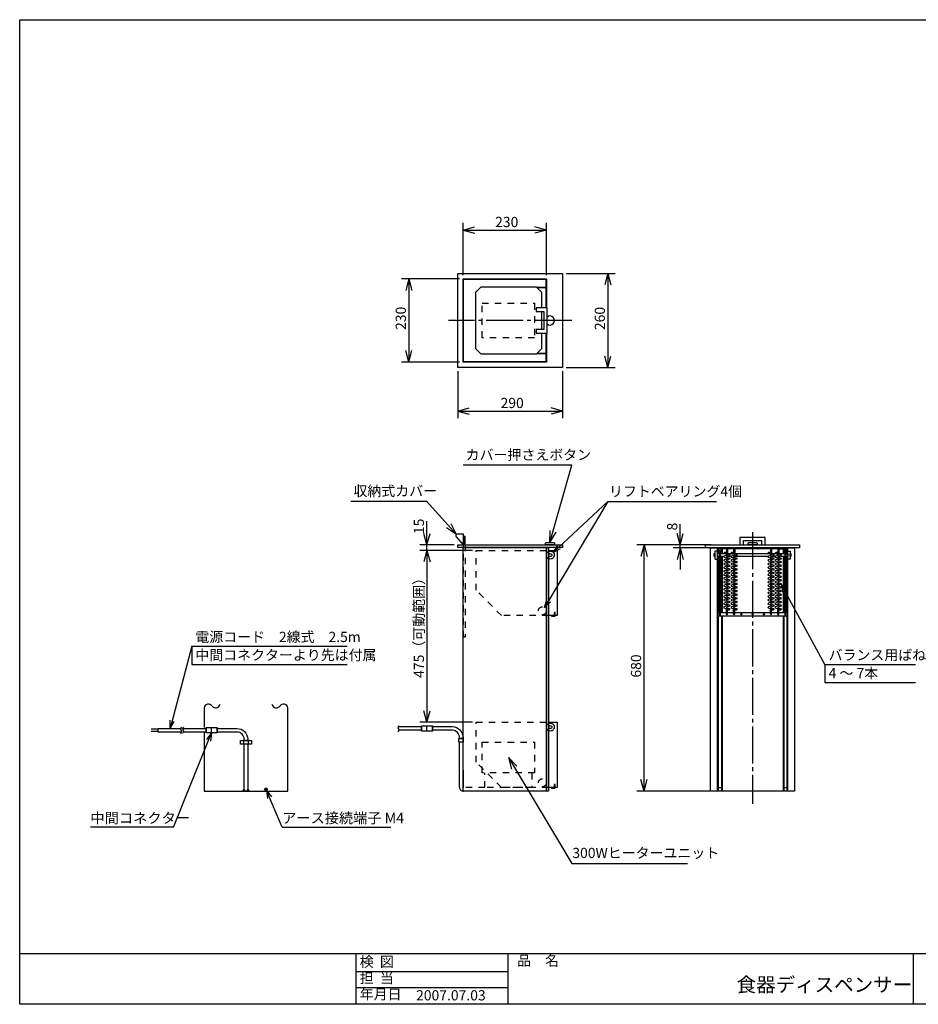
# Model space of a CAD drawing. Extents: x -2025 to 2025, y -1389 to 1331.
# Drawn here: x -2025 to 458, y -1389 to 1331 of the extents above; entities that cross this region are included whole.
import ezdxf
from ezdxf.enums import TextEntityAlignment as Align

# ---------------------------------------------------------------- set-up
doc = ezdxf.new("R2010")
doc.units = 0
doc.header["$LTSCALE"] = 254
doc.header["$MEASUREMENT"] = 0
doc.header["$PDMODE"] = 1
doc.header["$PDSIZE"] = -2
doc.linetypes.add('STYLE_03', pattern=[0.527778, 0.402778, -0.041667, 0.041667, -0.041667])
doc.linetypes.add('STYLE_04', pattern=[0.138889, 0.069444, -0.069444])
doc.layers.get('DEFPOINTS').update_dxf_attribs({"linetype": 'CONTINUOUS'})
for name, color, linetype in [('CENTER', 7, 'STYLE_03'), ('DIMENTION', 7, 'CONTINUOUS'), ('HIDDEN', 7, 'STYLE_04'), ('OBJECT', 7, 'CONTINUOUS'), ('TEXT', 7, 'CONTINUOUS')]:
    doc.layers.add(name, color=color, linetype=linetype)
doc.styles.add('________', font='ＭＳ Ｐゴシック')
doc.styles.get("Standard").update_dxf_attribs({"font": 'txt', "bigfont": 'BIGFONT.SHX'})
doc.dimstyles.new('CAD', dxfattribs={"dimtxt": 28.222222, "dimasz": 31.75, "dimexe": 20, "dimexo": 10, "dimgap": 0.1, "dimtad": 1, "dimdec": 4, "dimzin": 11, "dimdsep": 46, "dimtxsty": 'STANDARD', "dimcen": 0, "dimadec": 0, "dimazin": 0, "dimtfac": 0.7, "dimtdec": 4, "dimtix": 1, "dimtmove": 2, "dimatfit": 3, "dimfxl": 1, "dimtolj": 1, "dimtzin": 11, "dimarcsym": 0})

# ---------------------------------------------------------------- blocks, each defined once
blk = doc.blocks.new('*D4')
at = {"layer": 'DEFPOINTS', "color": 0}
for p in [(-200, -120), (-105, -120), (-105, -128)]:
    blk.add_point(p, dxfattribs=at)
at = {"layer": 'DIMENTION', "color": 0, "linetype": 'Continuous'}
for p, q in [((-200, -120), (-200, -62.4)), ((-200, -120), (-208.5, -88.3)), ((-200, -120), (-191.5, -88.3)), ((-115, -120), (-220, -120)), ((-115, -128), (-220, -128)), ((-200, -128), (-208.5, -159.8)), ((-200, -128), (-200, -120)), ((-200, -128), (-200, -188)), ((-200, -128), (-191.5, -159.8))]:
    blk.add_line(p, q, dxfattribs=at)
at = {"layer": 'DIMENTION', "color": 0, "style": '________'}
blk.add_text('8', height=28.2, rotation=90, dxfattribs=at).set_placement((-236.3, -80), align=Align.TOP_LEFT)
blk = doc.blocks.new('*D5')
at = {"layer": 'DEFPOINTS', "color": 0}
for p in [(-105, -120), (-300, -800), (-91, -800)]:
    blk.add_point(p, dxfattribs=at)
at = {"layer": 'DIMENTION', "color": 0, "linetype": 'Continuous'}
for p, q in [((-115, -120), (-320, -120)), ((-300, -120), (-308.5, -151.8)), ((-300, -800), (-300, -120)), ((-300, -120), (-291.5, -151.8)), ((-300, -800), (-308.5, -768.2)), ((-300, -800), (-291.5, -768.2)), ((-101, -800), (-320, -800))]:
    blk.add_line(p, q, dxfattribs=at)
at = {"layer": 'DIMENTION', "color": 0, "style": '________'}
blk.add_text('680', height=28.22, rotation=90, dxfattribs=at).set_placement((-336.3, -486.5), align=Align.TOP_LEFT)
blk = doc.blocks.new('*U6')
at = {"layer": 'OBJECT', "color": 0, "linetype": 'Continuous'}
for p, q in [((51, -161), (44, -161)), ((49.5, -148.5), (49.5, -161)), ((49.5, -155.5), (52.5, -155.5)), ((52.5, -148.5), (52.5, -162.5)), ((43.5, -163.9), (53.5, -167.5)), ((53.5, -167.5), (43.5, -171.1)), ((43.5, -173.9), (53.5, -177.5)), ((53.5, -177.5), (43.5, -181.1)), ((53.5, -177.5), (43.5, -181.1)), ((43.5, -183.9), (53.5, -187.5)), ((53.5, -187.5), (43.5, -191.1)), ((51, -164), (44, -164)), ((44.5, -171.1), (44.5, -171.1)), ((44.5, -181.1), (44.5, -181.1)), ((58.5, -168.9), (48.5, -172.5)), ((48.5, -172.5), (58.5, -176.1)), ((58.5, -178.9), (48.5, -182.5)), ((48.5, -182.5), (58.5, -186.1)), ((58.5, -188.9), (48.5, -192.5)), ((51.9, -163.7), (58.5, -166.1)), ((43.5, -193.9), (53.5, -197.5)), ((53.5, -197.5), (43.5, -201.1)), ((43.5, -203.9), (53.5, -207.5)), ((53.5, -207.5), (43.5, -211.1)), ((43.5, -213.9), (53.5, -217.5)), ((53.5, -217.5), (43.5, -221.1)), ((44.5, -191.1), (44.5, -191.1)), ((44.5, -201.1), (44.5, -201.1)), ((44.5, -211.1), (44.5, -211.1)), ((48.5, -192.5), (58.5, -196.1)), ((58.5, -198.9), (48.5, -202.5)), ((48.5, -202.5), (58.5, -206.1)), ((58.5, -208.9), (48.5, -212.5)), ((48.5, -212.5), (58.5, -216.1)), ((43.5, -223.9), (53.5, -227.5)), ((53.5, -227.5), (43.5, -231.1)), ((43.5, -233.9), (53.5, -237.5)), ((53.5, -237.5), (43.5, -241.1)), ((43.5, -243.9), (53.5, -247.5)), ((44.5, -221.1), (44.5, -221.1)), ((44.5, -231.1), (44.5, -231.1)), ((44.5, -241.1), (44.5, -241.1)), ((58.5, -218.9), (48.5, -222.5)), ((48.5, -222.5), (58.5, -226.1)), ((58.5, -228.9), (48.5, -232.5)), ((48.5, -232.5), (58.5, -236.1)), ((58.5, -238.9), (48.5, -242.5)), ((48.5, -242.5), (58.5, -246.1)), ((53.5, -247.5), (43.5, -251.1)), ((43.5, -253.9), (53.5, -257.5)), ((53.5, -257.5), (43.5, -261.1)), ((43.5, -263.9), (53.5, -267.5)), ((53.5, -267.5), (43.5, -271.1)), ((44.5, -251.1), (44.5, -251.1)), ((44.5, -261.1), (44.5, -261.1)), ((44.5, -271.1), (44.5, -271.1)), ((58.5, -248.9), (48.5, -252.5)), ((48.5, -252.5), (58.5, -256.1)), ((58.5, -258.9), (48.5, -262.5)), ((48.5, -262.5), (58.5, -266.1)), ((58.5, -268.9), (48.5, -272.5)), ((43.5, -273.9), (53.5, -277.5)), ((53.5, -277.5), (43.5, -281.1)), ((43.5, -283.9), (53.5, -287.5)), ((53.5, -287.5), (43.5, -291.1)), ((43.5, -293.9), (53.5, -297.5)), ((53.5, -297.5), (43.5, -301.1)), ((44.5, -281.1), (44.5, -281.1)), ((44.5, -291.1), (44.5, -291.1)), ((48.5, -272.5), (58.5, -276.1)), ((58.5, -278.9), (48.5, -282.5)), ((48.5, -282.5), (58.5, -286.1)), ((58.5, -288.9), (48.5, -292.5)), ((48.5, -292.5), (58.5, -296.1)), ((58.5, -298.9), (48.5, -302.5)), ((43.5, -303.9), (53.5, -307.5)), ((53.5, -307.5), (43.5, -311.1)), ((43.5, -313.9), (50.1, -316.3)), ((44.5, -301.1), (44.5, -301.1)), ((44.5, -311.1), (44.5, -311.1)), ((44.5, -321.1), (44.5, -321.1)), ((48.5, -302.5), (58.5, -306.1)), ((58.5, -308.9), (48.5, -312.5)), ((48.5, -312.5), (58.5, -316.1)), ((49.5, -331.5), (49.5, -317.5)), ((52.5, -324.5), (49.5, -324.5)), ((51, -316), (58, -316)), ((51, -319), (58, -319)), ((52.5, -331.5), (52.5, -319))]:
    blk.add_line(p, q, dxfattribs=at)
for centre, start, end in [((44, -162.5), 90, 270), ((51, -148.5), 160.5288, 180), ((51, -162.5), 270, 90), ((51, -148.5), 0, 19.4712), ((44, -172.5), 109.6538, 250.3462), ((44, -182.5), 109.6538, 250.3462), ((44, -172.5), 70.34613305739289, 70.34613391116739), ((44, -182.5), 70.34613305739289, 70.34613391116739), ((58, -167.5), 289.6538, 70.3462), ((58, -177.5), 289.6538, 70.3462), ((58, -187.5), 289.6538, 70.3462), ((44, -192.5), 109.6538, 250.3462), ((44, -202.5), 109.6538, 250.3462), ((44, -212.5), 109.6538, 250.3462), ((44, -192.5), 70.34613305739289, 70.34613391116739), ((44, -202.5), 70.34613305739289, 70.34613391116739), ((44, -212.5), 70.34613305739289, 70.34613391116739), ((58, -197.5), 289.6538, 70.3462), ((58, -207.5), 289.6538, 70.3462), ((58, -217.5), 289.6538, 70.3462), ((44, -222.5), 109.6538, 250.3462), ((44, -232.5), 109.6538, 250.3462), ((44, -242.5), 109.6538, 250.3462), ((44, -222.5), 70.34613305739289, 70.34613391116739), ((44, -232.5), 70.34613305739289, 70.34613391116739), ((44, -242.5), 70.34613305739289, 70.34613391116739), ((58, -227.5), 289.6538, 70.3462), ((58, -237.5), 289.6538, 70.3462), ((44, -252.5), 109.6538, 250.3462), ((44, -262.5), 109.6538, 250.3462), ((44, -272.5), 109.6538, 250.3462), ((44, -252.5), 70.34613305739289, 70.34613391116739), ((44, -262.5), 70.34613305739289, 70.34613391116739), ((44, -272.5), 70.34613305739289, 70.34613391116739), ((58, -247.5), 289.6538, 70.3462), ((58, -257.5), 289.6538, 70.3462), ((58, -267.5), 289.6538, 70.3462), ((44, -282.5), 109.6538, 250.3462), ((44, -292.5), 109.6538, 250.3462), ((44, -282.5), 70.34613305739289, 70.34613391116739), ((44, -292.5), 70.34613305739289, 70.34613391116739), ((58, -277.5), 289.6538, 70.3462), ((58, -287.5), 289.6538, 70.3462), ((58, -297.5), 289.6538, 70.3462), ((44, -302.5), 109.6538, 250.3462), ((44, -312.5), 109.6538, 250.3462), ((44, -302.5), 70.34613305739289, 70.34613391116739), ((44, -312.5), 70.34613305739289, 70.34613391116739), ((44, -322.5), 70.34613305739289, 70.34613391116739), ((51, -317.5), 90, 270), ((58, -317.5), 270, 90), ((58, -307.5), 289.6538, 70.3462), ((51, -331.5), 180, 0)]:
    blk.add_arc(centre, 1.5, start, end, dxfattribs=at)
blk = doc.blocks.new('*D7')
at = {"layer": 'DEFPOINTS', "color": 0}
for p in [(-900, -120), (-815, -120), (-764, -135)]:
    blk.add_point(p, dxfattribs=at)
at = {"layer": 'DIMENTION', "color": 0, "linetype": 'Continuous'}
for p, q in [((-900, -120), (-900, -54.7)), ((-900, -120), (-908.5, -88.3)), ((-900, -120), (-891.5, -88.3)), ((-825, -120), (-920, -120)), ((-774, -135), (-920, -135)), ((-900, -135), (-908.5, -166.7)), ((-900, -135), (-900, -120)), ((-900, -135), (-900, -195)), ((-900, -135), (-891.5, -166.7))]:
    blk.add_line(p, q, dxfattribs=at)
at = {"layer": 'DIMENTION', "color": 0, "style": '________'}
blk.add_text('15', height=28.22, rotation=90, dxfattribs=at).set_placement((-936.3, -90), align=Align.TOP_LEFT)
blk = doc.blocks.new('*D8')
at = {"layer": 'DEFPOINTS', "color": 0}
for p in [(-900, -135), (-764, -135), (-764, -610)]:
    blk.add_point(p, dxfattribs=at)
at = {"layer": 'DIMENTION', "color": 0, "linetype": 'Continuous'}
for p, q in [((-774, -135), (-920, -135)), ((-900, -135), (-908.5, -166.7)), ((-900, -135), (-900, -610)), ((-900, -135), (-891.5, -166.7)), ((-900, -610), (-908.5, -578.2)), ((-900, -610), (-891.5, -578.2)), ((-774, -610), (-920, -610))]:
    blk.add_line(p, q, dxfattribs=at)
at = {"layer": 'DIMENTION', "color": 0, "style": '________'}
blk.add_text('475（可動範囲）', height=28.22, rotation=90, dxfattribs=at).set_placement((-936.3, -487.1), align=Align.TOP_LEFT)
blk = doc.blocks.new('*U9')
at = {"layer": 'OBJECT', "color": 0}
for centre, start, end in [((-1503.8, -592.5), 36.8699, 168.463), ((-1483.8, -577.5), 216.8699, 348.463)]:
    blk.add_arc(centre, 12.5, start, end, dxfattribs=at)
blk = doc.blocks.new('*U10')
at = {"layer": 'OBJECT', "color": 0}
for centre, start, end in [((-1316.2, -577.5), 191.537, 323.1301), ((-1296.2, -592.5), 11.537, 143.1301)]:
    blk.add_arc(centre, 12.5, start, end, dxfattribs=at)
blk = doc.blocks.new('*U11')
at = {"layer": 'HIDDEN', "color": 0, "linetype": 'STYLE_04'}
blk.add_lwpolyline([(-747.5, -685), (-602.5, -685), (-602.5, -770), (-747.5, -770)], close=True, dxfattribs=at)
blk.add_lwpolyline([(-610, -770), (-610, -810), (-740, -810), (-740, -770)], dxfattribs=at)
blk = doc.blocks.new('*U12')
at = {"layer": 'OBJECT', "color": 0, "linetype": 'Continuous'}
for p, q in [((-799, -140), (-818.5, -117.8541)), ((-799, -110), (-815.5, -110)), ((-799, -140), (-799, -110))]:
    blk.add_line(p, q, dxfattribs=at)
blk.add_arc((-815.5, -114.5), 4.5, 90, 228.1896684, dxfattribs=at)
blk = doc.blocks.new('*D13')
at = {"layer": 'DEFPOINTS', "color": 0}
for p in [(-800, 750), (-800, 615), (-570, 615)]:
    blk.add_point(p, dxfattribs=at)
at = {"layer": 'DIMENTION', "color": 0, "linetype": 'Continuous'}
for p, q in [((-800, 625), (-800, 770)), ((-570, 625), (-570, 770)), ((-800, 750), (-768.2, 758.5)), ((-800, 750), (-570, 750)), ((-800, 750), (-768.2, 741.5)), ((-570, 750), (-601.8, 758.5)), ((-570, 750), (-601.8, 741.5))]:
    blk.add_line(p, q, dxfattribs=at)
at = {"layer": 'DIMENTION', "color": 0, "style": '________'}
blk.add_text('230', height=28.22, dxfattribs=at).set_placement((-711.5, 786.3), align=Align.TOP_LEFT)
blk = doc.blocks.new('*D14')
at = {"layer": 'DEFPOINTS', "color": 0}
for p in [(-950, 615), (-800, 615), (-800, 385)]:
    blk.add_point(p, dxfattribs=at)
at = {"layer": 'DIMENTION', "color": 0, "linetype": 'Continuous'}
for p, q in [((-810, 615), (-970, 615)), ((-950, 615), (-958.5, 583.2)), ((-950, 615), (-950, 385)), ((-950, 615), (-941.5, 583.2)), ((-950, 385), (-958.5, 416.8)), ((-950, 385), (-941.5, 416.8)), ((-810, 385), (-970, 385))]:
    blk.add_line(p, q, dxfattribs=at)
at = {"layer": 'DIMENTION', "color": 0, "style": '________'}
blk.add_text('230', height=28.22, rotation=90, dxfattribs=at).set_placement((-986.3, 474), align=Align.TOP_LEFT)
blk = doc.blocks.new('*D15')
at = {"layer": 'DEFPOINTS', "color": 0}
for p in [(-815, 370), (-525, 370), (-815, 250)]:
    blk.add_point(p, dxfattribs=at)
at = {"layer": 'DIMENTION', "color": 0, "linetype": 'Continuous'}
for p, q in [((-815, 360), (-815, 230)), ((-525, 360), (-525, 230)), ((-815, 250), (-783.2, 258.5)), ((-815, 250), (-525, 250)), ((-815, 250), (-783.2, 241.5)), ((-525, 250), (-556.7, 258.5)), ((-525, 250), (-556.7, 241.5))]:
    blk.add_line(p, q, dxfattribs=at)
at = {"layer": 'DIMENTION', "color": 0, "style": '________'}
blk.add_text('290', height=28.22, dxfattribs=at).set_placement((-696.5, 286.3), align=Align.TOP_LEFT)
blk = doc.blocks.new('*D16')
at = {"layer": 'DEFPOINTS', "color": 0}
for p in [(-525, 630), (-400, 630), (-525, 370)]:
    blk.add_point(p, dxfattribs=at)
at = {"layer": 'DIMENTION', "color": 0, "linetype": 'Continuous'}
for p, q in [((-515, 630), (-380, 630)), ((-400, 630), (-408.5, 598.2)), ((-400, 630), (-400, 370)), ((-400, 630), (-391.5, 598.2)), ((-400, 370), (-408.5, 401.8)), ((-400, 370), (-391.5, 401.8)), ((-515, 370), (-380, 370))]:
    blk.add_line(p, q, dxfattribs=at)
at = {"layer": 'DIMENTION', "color": 0, "style": '________'}
blk.add_text('260', height=28.22, rotation=90, dxfattribs=at).set_placement((-436.3, 473.5), align=Align.TOP_LEFT)
blk = doc.blocks.new('*U17')
at = {"layer": 'OBJECT', "color": 0, "linetype": 'Continuous'}
for p, q in [((71, -161), (64, -161)), ((69.5, -148.5), (69.5, -161)), ((69.5, -155.5), (72.5, -155.5)), ((72.5, -148.5), (72.5, -162.5)), ((63.5, -163.9), (73.5, -167.5)), ((73.5, -167.5), (63.5, -171.1)), ((63.5, -173.9), (73.5, -177.5)), ((73.5, -177.5), (63.5, -181.1)), ((73.5, -177.5), (63.5, -181.1)), ((63.5, -183.9), (73.5, -187.5)), ((73.5, -187.5), (63.5, -191.1)), ((71, -164), (64, -164)), ((64.5, -171.1), (64.5, -171.1)), ((64.5, -181.1), (64.5, -181.1)), ((78.5, -168.9), (68.5, -172.5)), ((68.5, -172.5), (78.5, -176.1)), ((78.5, -178.9), (68.5, -182.5)), ((68.5, -182.5), (78.5, -186.1)), ((78.5, -188.9), (68.5, -192.5)), ((71.9, -163.7), (78.5, -166.1)), ((63.5, -193.9), (73.5, -197.5)), ((73.5, -197.5), (63.5, -201.1)), ((63.5, -203.9), (73.5, -207.5)), ((73.5, -207.5), (63.5, -211.1)), ((63.5, -213.9), (73.5, -217.5)), ((73.5, -217.5), (63.5, -221.1)), ((64.5, -191.1), (64.5, -191.1)), ((64.5, -201.1), (64.5, -201.1)), ((64.5, -211.1), (64.5, -211.1)), ((68.5, -192.5), (78.5, -196.1)), ((78.5, -198.9), (68.5, -202.5)), ((68.5, -202.5), (78.5, -206.1)), ((78.5, -208.9), (68.5, -212.5)), ((68.5, -212.5), (78.5, -216.1)), ((63.5, -223.9), (73.5, -227.5)), ((73.5, -227.5), (63.5, -231.1)), ((63.5, -233.9), (73.5, -237.5)), ((73.5, -237.5), (63.5, -241.1)), ((63.5, -243.9), (73.5, -247.5)), ((64.5, -221.1), (64.5, -221.1)), ((64.5, -231.1), (64.5, -231.1)), ((64.5, -241.1), (64.5, -241.1)), ((78.5, -218.9), (68.5, -222.5)), ((68.5, -222.5), (78.5, -226.1)), ((78.5, -228.9), (68.5, -232.5)), ((68.5, -232.5), (78.5, -236.1)), ((78.5, -238.9), (68.5, -242.5)), ((68.5, -242.5), (78.5, -246.1)), ((73.5, -247.5), (63.5, -251.1)), ((63.5, -253.9), (73.5, -257.5)), ((73.5, -257.5), (63.5, -261.1)), ((63.5, -263.9), (73.5, -267.5)), ((73.5, -267.5), (63.5, -271.1)), ((64.5, -251.1), (64.5, -251.1)), ((64.5, -261.1), (64.5, -261.1)), ((64.5, -271.1), (64.5, -271.1)), ((78.5, -248.9), (68.5, -252.5)), ((68.5, -252.5), (78.5, -256.1)), ((78.5, -258.9), (68.5, -262.5)), ((68.5, -262.5), (78.5, -266.1)), ((78.5, -268.9), (68.5, -272.5)), ((63.5, -273.9), (73.5, -277.5)), ((73.5, -277.5), (63.5, -281.1)), ((63.5, -283.9), (73.5, -287.5)), ((73.5, -287.5), (63.5, -291.1)), ((63.5, -293.9), (73.5, -297.5)), ((73.5, -297.5), (63.5, -301.1)), ((64.5, -281.1), (64.5, -281.1)), ((64.5, -291.1), (64.5, -291.1)), ((68.5, -272.5), (78.5, -276.1)), ((78.5, -278.9), (68.5, -282.5)), ((68.5, -282.5), (78.5, -286.1)), ((78.5, -288.9), (68.5, -292.5)), ((68.5, -292.5), (78.5, -296.1)), ((78.5, -298.9), (68.5, -302.5)), ((63.5, -303.9), (73.5, -307.5)), ((73.5, -307.5), (63.5, -311.1)), ((63.5, -313.9), (70.1, -316.3)), ((64.5, -301.1), (64.5, -301.1)), ((64.5, -311.1), (64.5, -311.1)), ((64.5, -321.1), (64.5, -321.1)), ((68.5, -302.5), (78.5, -306.1)), ((78.5, -308.9), (68.5, -312.5)), ((68.5, -312.5), (78.5, -316.1)), ((69.5, -331.5), (69.5, -317.5)), ((72.5, -324.5), (69.5, -324.5)), ((71, -316), (78, -316)), ((71, -319), (78, -319)), ((72.5, -331.5), (72.5, -319))]:
    blk.add_line(p, q, dxfattribs=at)
for centre, start, end in [((64, -162.5), 90, 270), ((71, -148.5), 160.5288, 180), ((71, -162.5), 270, 90), ((71, -148.5), 0, 19.4712), ((64, -172.5), 109.6538, 250.3462), ((64, -182.5), 109.6538, 250.3462), ((64, -172.5), 70.34613305739289, 70.34613391116739), ((64, -182.5), 70.34613305739289, 70.34613391116739), ((78, -167.5), 289.6538, 70.3462), ((78, -177.5), 289.6538, 70.3462), ((78, -187.5), 289.6538, 70.3462), ((64, -192.5), 109.6538, 250.3462), ((64, -202.5), 109.6538, 250.3462), ((64, -212.5), 109.6538, 250.3462), ((64, -192.5), 70.34613305739289, 70.34613391116739), ((64, -202.5), 70.34613305739289, 70.34613391116739), ((64, -212.5), 70.34613305739289, 70.34613391116739), ((78, -197.5), 289.6538, 70.3462), ((78, -207.5), 289.6538, 70.3462), ((78, -217.5), 289.6538, 70.3462), ((64, -222.5), 109.6538, 250.3462), ((64, -232.5), 109.6538, 250.3462), ((64, -242.5), 109.6538, 250.3462), ((64, -222.5), 70.34613305739289, 70.34613391116739), ((64, -232.5), 70.34613305739289, 70.34613391116739), ((64, -242.5), 70.34613305739289, 70.34613391116739), ((78, -227.5), 289.6538, 70.3462), ((78, -237.5), 289.6538, 70.3462), ((64, -252.5), 109.6538, 250.3462), ((64, -262.5), 109.6538, 250.3462), ((64, -272.5), 109.6538, 250.3462), ((64, -252.5), 70.34613305739289, 70.34613391116739), ((64, -262.5), 70.34613305739289, 70.34613391116739), ((64, -272.5), 70.34613305739289, 70.34613391116739), ((78, -247.5), 289.6538, 70.3462), ((78, -257.5), 289.6538, 70.3462), ((78, -267.5), 289.6538, 70.3462), ((64, -282.5), 109.6538, 250.3462), ((64, -292.5), 109.6538, 250.3462), ((64, -282.5), 70.34613305739289, 70.34613391116739), ((64, -292.5), 70.34613305739289, 70.34613391116739), ((78, -277.5), 289.6538, 70.3462), ((78, -287.5), 289.6538, 70.3462), ((78, -297.5), 289.6538, 70.3462), ((64, -302.5), 109.6538, 250.3462), ((64, -312.5), 109.6538, 250.3462), ((64, -302.5), 70.34613305739289, 70.34613391116739), ((64, -312.5), 70.34613305739289, 70.34613391116739), ((64, -322.5), 70.34613305739289, 70.34613391116739), ((71, -317.5), 90, 270), ((78, -317.5), 270, 90), ((78, -307.5), 289.6538, 70.3462), ((71, -331.5), 180, 0)]:
    blk.add_arc(centre, 1.5, start, end, dxfattribs=at)
blk = doc.blocks.new('*U18')
at = {"layer": 'OBJECT', "color": 0, "linetype": 'Continuous'}
for p, q in [((-51, -161), (-58, -161)), ((-52.5, -148.5), (-52.5, -161)), ((-52.5, -155.5), (-49.5, -155.5)), ((-49.5, -148.5), (-49.5, -162.5)), ((-58.5, -163.9), (-48.5, -167.5)), ((-48.5, -167.5), (-58.5, -171.1)), ((-58.5, -173.9), (-48.5, -177.5)), ((-48.5, -177.5), (-58.5, -181.1)), ((-48.5, -177.5), (-58.5, -181.1)), ((-58.5, -183.9), (-48.5, -187.5)), ((-48.5, -187.5), (-58.5, -191.1)), ((-51, -164), (-58, -164)), ((-57.5, -171.1), (-57.5, -171.1)), ((-57.5, -181.1), (-57.5, -181.1)), ((-43.5, -168.9), (-53.5, -172.5)), ((-53.5, -172.5), (-43.5, -176.1)), ((-43.5, -178.9), (-53.5, -182.5)), ((-53.5, -182.5), (-43.5, -186.1)), ((-43.5, -188.9), (-53.5, -192.5)), ((-50.1, -163.7), (-43.5, -166.1)), ((-58.5, -193.9), (-48.5, -197.5)), ((-48.5, -197.5), (-58.5, -201.1)), ((-58.5, -203.9), (-48.5, -207.5)), ((-48.5, -207.5), (-58.5, -211.1)), ((-58.5, -213.9), (-48.5, -217.5)), ((-48.5, -217.5), (-58.5, -221.1)), ((-57.5, -191.1), (-57.5, -191.1)), ((-57.5, -201.1), (-57.5, -201.1)), ((-57.5, -211.1), (-57.5, -211.1)), ((-53.5, -192.5), (-43.5, -196.1)), ((-43.5, -198.9), (-53.5, -202.5)), ((-53.5, -202.5), (-43.5, -206.1)), ((-43.5, -208.9), (-53.5, -212.5)), ((-53.5, -212.5), (-43.5, -216.1)), ((-58.5, -223.9), (-48.5, -227.5)), ((-48.5, -227.5), (-58.5, -231.1)), ((-58.5, -233.9), (-48.5, -237.5)), ((-48.5, -237.5), (-58.5, -241.1)), ((-58.5, -243.9), (-48.5, -247.5)), ((-57.5, -221.1), (-57.5, -221.1)), ((-57.5, -231.1), (-57.5, -231.1)), ((-57.5, -241.1), (-57.5, -241.1)), ((-43.5, -218.9), (-53.5, -222.5)), ((-53.5, -222.5), (-43.5, -226.1)), ((-43.5, -228.9), (-53.5, -232.5)), ((-53.5, -232.5), (-43.5, -236.1)), ((-43.5, -238.9), (-53.5, -242.5)), ((-53.5, -242.5), (-43.5, -246.1)), ((-48.5, -247.5), (-58.5, -251.1)), ((-58.5, -253.9), (-48.5, -257.5)), ((-48.5, -257.5), (-58.5, -261.1)), ((-58.5, -263.9), (-48.5, -267.5)), ((-48.5, -267.5), (-58.5, -271.1)), ((-57.5, -251.1), (-57.5, -251.1)), ((-57.5, -261.1), (-57.5, -261.1)), ((-57.5, -271.1), (-57.5, -271.1)), ((-43.5, -248.9), (-53.5, -252.5)), ((-53.5, -252.5), (-43.5, -256.1)), ((-43.5, -258.9), (-53.5, -262.5)), ((-53.5, -262.5), (-43.5, -266.1)), ((-43.5, -268.9), (-53.5, -272.5)), ((-58.5, -273.9), (-48.5, -277.5)), ((-48.5, -277.5), (-58.5, -281.1)), ((-58.5, -283.9), (-48.5, -287.5)), ((-48.5, -287.5), (-58.5, -291.1)), ((-58.5, -293.9), (-48.5, -297.5)), ((-48.5, -297.5), (-58.5, -301.1)), ((-57.5, -281.1), (-57.5, -281.1)), ((-57.5, -291.1), (-57.5, -291.1)), ((-53.5, -272.5), (-43.5, -276.1)), ((-43.5, -278.9), (-53.5, -282.5)), ((-53.5, -282.5), (-43.5, -286.1)), ((-43.5, -288.9), (-53.5, -292.5)), ((-53.5, -292.5), (-43.5, -296.1)), ((-43.5, -298.9), (-53.5, -302.5)), ((-58.5, -303.9), (-48.5, -307.5)), ((-48.5, -307.5), (-58.5, -311.1)), ((-58.5, -313.9), (-51.9, -316.3)), ((-57.5, -301.1), (-57.5, -301.1)), ((-57.5, -311.1), (-57.5, -311.1)), ((-57.5, -321.1), (-57.5, -321.1)), ((-53.5, -302.5), (-43.5, -306.1)), ((-43.5, -308.9), (-53.5, -312.5)), ((-53.5, -312.5), (-43.5, -316.1)), ((-52.5, -331.5), (-52.5, -317.5)), ((-49.5, -324.5), (-52.5, -324.5)), ((-51, -316), (-44, -316)), ((-51, -319), (-44, -319)), ((-49.5, -331.5), (-49.5, -319))]:
    blk.add_line(p, q, dxfattribs=at)
for centre, start, end in [((-58, -162.5), 90, 270), ((-51, -148.5), 160.5288, 180), ((-51, -162.5), 270, 90), ((-51, -148.5), 0, 19.4712), ((-58, -172.5), 109.6538, 250.3462), ((-58, -182.5), 109.6538, 250.3462), ((-58, -172.5), 70.34613305739289, 70.34613391116739), ((-58, -182.5), 70.34613305739289, 70.34613391116739), ((-44, -167.5), 289.6538, 70.3462), ((-44, -177.5), 289.6538, 70.3462), ((-44, -187.5), 289.6538, 70.3462), ((-58, -192.5), 109.6538, 250.3462), ((-58, -202.5), 109.6538, 250.3462), ((-58, -212.5), 109.6538, 250.3462), ((-58, -192.5), 70.34613305739289, 70.34613391116739), ((-58, -202.5), 70.34613305739289, 70.34613391116739), ((-58, -212.5), 70.34613305739289, 70.34613391116739), ((-44, -197.5), 289.6538, 70.3462), ((-44, -207.5), 289.6538, 70.3462), ((-44, -217.5), 289.6538, 70.3462), ((-58, -222.5), 109.6538, 250.3462), ((-58, -232.5), 109.6538, 250.3462), ((-58, -242.5), 109.6538, 250.3462), ((-58, -222.5), 70.34613305739289, 70.34613391116739), ((-58, -232.5), 70.34613305739289, 70.34613391116739), ((-58, -242.5), 70.34613305739289, 70.34613391116739), ((-44, -227.5), 289.6538, 70.3462), ((-44, -237.5), 289.6538, 70.3462), ((-58, -252.5), 109.6538, 250.3462), ((-58, -262.5), 109.6538, 250.3462), ((-58, -272.5), 109.6538, 250.3462), ((-58, -252.5), 70.34613305739289, 70.34613391116739), ((-58, -262.5), 70.34613305739289, 70.34613391116739), ((-58, -272.5), 70.34613305739289, 70.34613391116739), ((-44, -247.5), 289.6538, 70.3462), ((-44, -257.5), 289.6538, 70.3462), ((-44, -267.5), 289.6538, 70.3462), ((-58, -282.5), 109.6538, 250.3462), ((-58, -292.5), 109.6538, 250.3462), ((-58, -282.5), 70.34613305739289, 70.34613391116739), ((-58, -292.5), 70.34613305739289, 70.34613391116739), ((-44, -277.5), 289.6538, 70.3462), ((-44, -287.5), 289.6538, 70.3462), ((-44, -297.5), 289.6538, 70.3462), ((-58, -302.5), 109.6538, 250.3462), ((-58, -312.5), 109.6538, 250.3462), ((-58, -302.5), 70.34613305739289, 70.34613391116739), ((-58, -312.5), 70.34613305739289, 70.34613391116739), ((-58, -322.5), 70.34613305739289, 70.34613391116739), ((-51, -317.5), 90, 270), ((-44, -317.5), 270, 90), ((-44, -307.5), 289.6538, 70.3462), ((-51, -331.5), 180, 0)]:
    blk.add_arc(centre, 1.5, start, end, dxfattribs=at)
blk = doc.blocks.new('*U19')
at = {"layer": 'OBJECT', "color": 0, "linetype": 'Continuous'}
for p, q in [((-71, -161), (-78, -161)), ((-72.5, -148.5), (-72.5, -161)), ((-72.5, -155.5), (-69.5, -155.5)), ((-69.5, -148.5), (-69.5, -162.5)), ((-78.5, -163.9), (-68.5, -167.5)), ((-68.5, -167.5), (-78.5, -171.1)), ((-78.5, -173.9), (-68.5, -177.5)), ((-68.5, -177.5), (-78.5, -181.1)), ((-68.5, -177.5), (-78.5, -181.1)), ((-78.5, -183.9), (-68.5, -187.5)), ((-68.5, -187.5), (-78.5, -191.1)), ((-71, -164), (-78, -164)), ((-77.5, -171.1), (-77.5, -171.1)), ((-77.5, -181.1), (-77.5, -181.1)), ((-63.5, -168.9), (-73.5, -172.5)), ((-73.5, -172.5), (-63.5, -176.1)), ((-63.5, -178.9), (-73.5, -182.5)), ((-73.5, -182.5), (-63.5, -186.1)), ((-63.5, -188.9), (-73.5, -192.5)), ((-70.1, -163.7), (-63.5, -166.1)), ((-78.5, -193.9), (-68.5, -197.5)), ((-68.5, -197.5), (-78.5, -201.1)), ((-78.5, -203.9), (-68.5, -207.5)), ((-68.5, -207.5), (-78.5, -211.1)), ((-78.5, -213.9), (-68.5, -217.5)), ((-68.5, -217.5), (-78.5, -221.1)), ((-77.5, -191.1), (-77.5, -191.1)), ((-77.5, -201.1), (-77.5, -201.1)), ((-77.5, -211.1), (-77.5, -211.1)), ((-73.5, -192.5), (-63.5, -196.1)), ((-63.5, -198.9), (-73.5, -202.5)), ((-73.5, -202.5), (-63.5, -206.1)), ((-63.5, -208.9), (-73.5, -212.5)), ((-73.5, -212.5), (-63.5, -216.1)), ((-78.5, -223.9), (-68.5, -227.5)), ((-68.5, -227.5), (-78.5, -231.1)), ((-78.5, -233.9), (-68.5, -237.5)), ((-68.5, -237.5), (-78.5, -241.1)), ((-78.5, -243.9), (-68.5, -247.5)), ((-77.5, -221.1), (-77.5, -221.1)), ((-77.5, -231.1), (-77.5, -231.1)), ((-77.5, -241.1), (-77.5, -241.1)), ((-63.5, -218.9), (-73.5, -222.5)), ((-73.5, -222.5), (-63.5, -226.1)), ((-63.5, -228.9), (-73.5, -232.5)), ((-73.5, -232.5), (-63.5, -236.1)), ((-63.5, -238.9), (-73.5, -242.5)), ((-73.5, -242.5), (-63.5, -246.1)), ((-68.5, -247.5), (-78.5, -251.1)), ((-78.5, -253.9), (-68.5, -257.5)), ((-68.5, -257.5), (-78.5, -261.1)), ((-78.5, -263.9), (-68.5, -267.5)), ((-68.5, -267.5), (-78.5, -271.1)), ((-77.5, -251.1), (-77.5, -251.1)), ((-77.5, -261.1), (-77.5, -261.1)), ((-77.5, -271.1), (-77.5, -271.1)), ((-63.5, -248.9), (-73.5, -252.5)), ((-73.5, -252.5), (-63.5, -256.1)), ((-63.5, -258.9), (-73.5, -262.5)), ((-73.5, -262.5), (-63.5, -266.1)), ((-63.5, -268.9), (-73.5, -272.5)), ((-78.5, -273.9), (-68.5, -277.5)), ((-68.5, -277.5), (-78.5, -281.1)), ((-78.5, -283.9), (-68.5, -287.5)), ((-68.5, -287.5), (-78.5, -291.1)), ((-78.5, -293.9), (-68.5, -297.5)), ((-68.5, -297.5), (-78.5, -301.1)), ((-77.5, -281.1), (-77.5, -281.1)), ((-77.5, -291.1), (-77.5, -291.1)), ((-73.5, -272.5), (-63.5, -276.1)), ((-63.5, -278.9), (-73.5, -282.5)), ((-73.5, -282.5), (-63.5, -286.1)), ((-63.5, -288.9), (-73.5, -292.5)), ((-73.5, -292.5), (-63.5, -296.1)), ((-63.5, -298.9), (-73.5, -302.5)), ((-78.5, -303.9), (-68.5, -307.5)), ((-68.5, -307.5), (-78.5, -311.1)), ((-78.5, -313.9), (-71.9, -316.3)), ((-77.5, -301.1), (-77.5, -301.1)), ((-77.5, -311.1), (-77.5, -311.1)), ((-77.5, -321.1), (-77.5, -321.1)), ((-73.5, -302.5), (-63.5, -306.1)), ((-63.5, -308.9), (-73.5, -312.5)), ((-73.5, -312.5), (-63.5, -316.1)), ((-72.5, -331.5), (-72.5, -317.5)), ((-69.5, -324.5), (-72.5, -324.5)), ((-71, -316), (-64, -316)), ((-71, -319), (-64, -319)), ((-69.5, -331.5), (-69.5, -319))]:
    blk.add_line(p, q, dxfattribs=at)
for centre, start, end in [((-78, -162.5), 90, 270), ((-71, -148.5), 160.5288, 180), ((-71, -162.5), 270, 90), ((-71, -148.5), 0, 19.4712), ((-78, -172.5), 109.6538, 250.3462), ((-78, -182.5), 109.6538, 250.3462), ((-78, -172.5), 70.34613305739289, 70.34613391116739), ((-78, -182.5), 70.34613305739289, 70.34613391116739), ((-64, -167.5), 289.6538, 70.3462), ((-64, -177.5), 289.6538, 70.3462), ((-64, -187.5), 289.6538, 70.3462), ((-78, -192.5), 109.6538, 250.3462), ((-78, -202.5), 109.6538, 250.3462), ((-78, -212.5), 109.6538, 250.3462), ((-78, -192.5), 70.34613305739289, 70.34613391116739), ((-78, -202.5), 70.34613305739289, 70.34613391116739), ((-78, -212.5), 70.34613305739289, 70.34613391116739), ((-64, -197.5), 289.6538, 70.3462), ((-64, -207.5), 289.6538, 70.3462), ((-64, -217.5), 289.6538, 70.3462), ((-78, -222.5), 109.6538, 250.3462), ((-78, -232.5), 109.6538, 250.3462), ((-78, -242.5), 109.6538, 250.3462), ((-78, -222.5), 70.34613305739289, 70.34613391116739), ((-78, -232.5), 70.34613305739289, 70.34613391116739), ((-78, -242.5), 70.34613305739289, 70.34613391116739), ((-64, -227.5), 289.6538, 70.3462), ((-64, -237.5), 289.6538, 70.3462), ((-78, -252.5), 109.6538, 250.3462), ((-78, -262.5), 109.6538, 250.3462), ((-78, -272.5), 109.6538, 250.3462), ((-78, -252.5), 70.34613305739289, 70.34613391116739), ((-78, -262.5), 70.34613305739289, 70.34613391116739), ((-78, -272.5), 70.34613305739289, 70.34613391116739), ((-64, -247.5), 289.6538, 70.3462), ((-64, -257.5), 289.6538, 70.3462), ((-64, -267.5), 289.6538, 70.3462), ((-78, -282.5), 109.6538, 250.3462), ((-78, -292.5), 109.6538, 250.3462), ((-78, -282.5), 70.34613305739289, 70.34613391116739), ((-78, -292.5), 70.34613305739289, 70.34613391116739), ((-64, -277.5), 289.6538, 70.3462), ((-64, -287.5), 289.6538, 70.3462), ((-64, -297.5), 289.6538, 70.3462), ((-78, -302.5), 109.6538, 250.3462), ((-78, -312.5), 109.6538, 250.3462), ((-78, -302.5), 70.34613305739289, 70.34613391116739), ((-78, -312.5), 70.34613305739289, 70.34613391116739), ((-78, -322.5), 70.34613305739289, 70.34613391116739), ((-71, -317.5), 90, 270), ((-64, -317.5), 270, 90), ((-64, -307.5), 289.6538, 70.3462), ((-71, -331.5), 180, 0)]:
    blk.add_arc(centre, 1.5, start, end, dxfattribs=at)

msp = doc.modelspace()

# ---------------------------------------------------------------- linework, layer by layer
at = {"layer": 'CENTER', "linetype": 'STYLE_03'}
for p, q in [((-500, 500), (-840, 500)), ((0, -85), (0, -835))]:
    msp.add_line(p, q, dxfattribs=at)
at = {"layer": 'DIMENTION'}
for p, q in [((-500, 100), (-800, 100)), ((-560, -113), (-500, 100)), ((-900, 0), (-1110, 0)), ((-818.49954, -91.14549), (-900, 0)), ((-818.49954, -91.14549), (-845.75002, -72.7648)), ((-818.49954, -91.14549), (-832.90881, -61.60211)), ((-560, -113), (-559.42634, -80.13499)), ((-560, -113), (-543.07069, -84.82489)), ((-1550, -400), (-1120, -400)), ((-1550, -400), (-1550, -450)), ((-1550, -450), (-1120, -450)), ((200, -450), (450, -450)), ((200, -450), (200, -500)), ((200, -500), (450, -500)), ((-675, -707.5), (-500, -1000)), ((-675, -707.5), (-651.75739, -730.74261)), ((-675, -707.5), (-666.49261, -739.25)), ((-1600, -900), (-1830, -900)), ((-1300, -900), (-1000, -900)), ((-500, -1000), (-180, -1000))]:
    msp.add_line(p, q, dxfattribs=at)
at = {"layer": 'DIMENTION', "linetype": 'Continuous'}
for p, q in [((-400, 0), (-575.34514, -292.56482)), ((-400, 0), (-550.9483, -140.50533)), ((-400, 0), (-100, 0)), ((-550.9483, -140.50533), (-538.54431, -121.40487)), ((-550.9483, -140.50533), (-530.6559, -130.16584)), ((200, -450), (78.72118, -228.81526)), ((78.72118, -228.81526), (94.25347, -245.47161)), ((78.72118, -228.81526), (83.84437, -251.00623)), ((-575.34514, -292.56482), (-569.06759, -270.67239)), ((-575.34514, -292.56482), (-558.9624, -276.7442)), ((-1550, -400), (-1610, -627)), ((-1610, -627), (-1610, -604.22531)), ((-1610, -627), (-1598.61266, -607.27654)), ((-1600, -900), (-1495, -639.5)), ((-1495, -639.5), (-1508.70615, -657.68867)), ((-1495, -639.5), (-1497.77554, -662.10493)), ((-1300, -900), (-1343.61011, -798.2122)), ((-1343.61011, -798.2122), (-1329.58861, -816.15889)), ((-1343.61011, -798.2122), (-1340.44048, -820.76524))]:
    msp.add_line(p, q, dxfattribs=at)
at = {"layer": 'HIDDEN', "linetype": 'STYLE_04'}
for q in [(-810, -790), (-800, -790)]:
    msp.add_line((-740, -790), q, dxfattribs=at)
msp.add_lwpolyline([(-747.5, 547.5), (-602.5, 547.5), (-602.5, 452.5), (-747.5, 452.5)], close=True, dxfattribs=at)
for points in [[(-799, -120), (-794, -120), (-794, -375), (-799, -375), (-799, -120)], [(-564, -315), (-694, -315), (-764, -245), (-764, -135), (-564, -135)], [(-564, -790), (-694, -790), (-764, -720), (-764, -610), (-564, -610)]]:
    msp.add_lwpolyline(points, dxfattribs=at)
at = {"layer": 'HIDDEN', "linetype": 'STYLE_04', "flags": 128}
for points in [[(-592, -302, -0.4142135624), (-581, -291, -0.4142135624), (-570, -302, -0.4142135624), (-581, -313, -0.4142135624), (-592, -302)], [(-592, -777, -0.4142135624), (-581, -766, -0.4142135624), (-570, -777, -0.4142135624), (-581, -788, -0.4142135624), (-592, -777)]]:
    msp.add_lwpolyline(points, format="xyb", close=True, dxfattribs=at)
at = {"layer": 'OBJECT', "linetype": 'Continuous'}
for p, q in [((-2025.4, -1389), (-2025.4, 1331)), ((-2025.4, 1331), (2024.6, 1331)), ((-583, 525), (-583, 475)), ((-97, -800), (-97, -128)), ((-95, -131), (-95, -144)), ((-86, -135), (-95, -135)), ((-86, -131), (-86, -144)), ((-84, -131), (-84, -144)), ((-72.5, -131), (-74.2307, -131)), ((-52.5, -131), (-69.5, -131)), ((49.5, -131), (-49.5, -131)), ((69.5, -131), (52.5, -131)), ((74.231, -131), (72.5, -131)), ((84, -131), (84, -144)), ((86, -131), (86, -144)), ((95, -135), (86, -135)), ((95, -131), (95, -144)), ((97, -800), (97, -128)), ((-95, -152), (-95, -306.5)), ((-89.5, -144), (-78.25982, -144)), ((-79.41421, -152), (-89.5, -152)), ((-86, -152), (-86, -306.5)), ((-84, -152), (-84, -306.5)), ((-59.41421, -152), (-72.14018, -152)), ((-69.34018, -144), (-58.25982, -144)), ((42.58579, -152), (-52.14018, -152)), ((-49.34018, -144), (43.74018, -144)), ((62.58579, -152), (49.85982, -152)), ((52.65982, -144), (63.74018, -144)), ((89.5, -152), (69.85982, -152)), ((72.65982, -144), (89.5, -144)), ((84, -152), (84, -306.5)), ((86, -152), (86, -306.5)), ((95, -152), (95, -306.5)), ((-95, -316.5), (-95, -800)), ((-89.5, -306.5), (-72.5, -306.5)), ((-86, -316.5), (-86, -800)), ((-84, -316.5), (-84, -800)), ((-69.5, -306.5), (-52.5, -306.5)), ((-49.5, -306.5), (49.5, -306.5)), ((52.5, -306.5), (69.5, -306.5)), ((72.5, -306.5), (89.5, -306.5)), ((84, -316.5), (84, -800)), ((86, -316.5), (86, -800)), ((95, -316.5), (95, -800)), ((-1516, -570), (-1516, -624.5)), ((-1284, -800), (-1284, -570)), ((-1495, -639.5), (-1495, -624.5)), ((-900, -634.5), (-900, -619.5)), ((-1643, -629), (-1662, -629)), ((-1643, -635), (-1662, -635)), ((-1516, -639.5), (-1516, -800)), ((-1405, -747.0382), (-1405, -670)), ((-1395, -670), (-1395, -795)), ((-810, -742.0382), (-810, -665)), ((-1405, -795), (-1405, -747.0382)), ((-810, -790), (-810, -742.0382)), ((-800, -742.0382), (-800, -790)), ((-1516, -800), (-1284, -800)), ((-1409, -800), (-1404.9155, -795.9155)), ((-1395.0845, -795.9155), (-1391, -800)), ((-1347.5, -795), (-1342.5, -795)), ((-1345, -797.5), (-1345, -792.5)), ((-95, -790), (-86, -790)), ((86, -790), (95, -790)), ((-2025.4, -1249), (2024.6, -1249)), ((-1095.4, -1389), (-1095.4, -1249)), ((-675.4, -1389), (-675.4, -1249)), ((444.36, -1389), (444.36, -1249)), ((-1095.4, -1297.94), (-675.4, -1297.94)), ((-1095.4, -1342.33), (-675.4, -1342.33)), ((2024.6, -1389), (-2025.4, -1389))]:
    msp.add_line(p, q, dxfattribs=at)
for points in [[(-815, 630), (-525, 630), (-525, 370), (-815, 370)], [(-598, 535), (-598, 525), (-577, 525), (-577, 475), (-598, 475), (-598, 465), (-568, 465), (-568, 535)], [(-35, -99), (-35, -120), (-25, -120), (-25, -108), (25, -108), (25, -120), (35, -120), (35, -99)], [(-815, -120), (-525, -120), (-525, -127), (-815, -127)], [(-800, -127), (-570, -127), (-570, -800), (-800, -800)], [(-570, -127), (-564, -127), (-564, -800), (-570, -800)], [(-130, -120), (130, -120), (130, -128), (-130, -128)], [(-116, -128), (116, -128), (116, -800), (-116, -800)], [(-91.5, -135), (-89.5, -135), (-89.5, -315), (-91.5, -315)], [(89.5, -135), (91.5, -135), (91.5, -315), (89.5, -315)], [(-106, -144), (-104, -144), (-104, -152), (-106, -152)], [(-97, -144), (-91.5, -144), (-91.5, -152), (-97, -152)], [(91.5, -144), (97, -144), (97, -152), (91.5, -152)], [(104, -144), (106, -144), (106, -152), (104, -152)], [(-546, -307), (-548, -307), (-548, -315), (-556, -315), (-556, -317), (-546, -317)], [(-1510, -624.5), (-1480, -624.5), (-1480, -639.5), (-1510, -639.5)], [(-915, -619.5), (-885, -619.5), (-885, -634.5), (-915, -634.5)], [(-1415, -660), (-1385, -660), (-1385, -670), (-1415, -670)], [(-1406, -660), (-1394, -660), (-1394, -670), (-1406, -670)], [(-812, -655), (-800, -655), (-800, -665), (-812, -665)], [(-546, -782), (-548, -782), (-548, -790), (-556, -790), (-556, -792), (-546, -792)]]:
    msp.add_lwpolyline(points, close=True, dxfattribs=at)
for points in [[(-570, 465), (-570, 385), (-800, 385), (-800, 615), (-570, 615), (-570, 535)], [(-571, 465), (-571, 386), (-799, 386), (-799, 614), (-571, 614), (-571, 535)], [(-583, 465), (-583, 422), (-598, 407), (-750, 407), (-765, 422), (-765, 578), (-750, 593), (-598, 593), (-583, 578), (-583, 535)], [(-597, 592), (-570, 592), (-570, 590), (-595, 590)], [(-595, 410), (-570, 410), (-570, 408), (-597, 408)], [(-794, -120), (-794, -97), (-799, -97), (-799, -120)], [(-564, -135), (-540, -135), (-540, -315), (-564, -315)], [(-72.769, -131), (-96, -131), (-96, -128)], [(72.7693, -131), (95.9999, -131), (95.9999, -128)], [(91.5, -306.5), (96, -306.5), (96, -316.5), (-96, -316.5), (-96, -306.5), (-91.5, -306.5)], [(-979, -622), (-915, -622), (-915, -632), (-978, -632)], [(-564, -610), (-540, -610), (-540, -790), (-564, -790)], [(-1579, -637), (-1643, -637), (-1643, -627), (-1580, -627)], [(-1574, -627), (-1510, -627), (-1510, -637), (-1573, -637)]]:
    msp.add_lwpolyline(points, dxfattribs=at)
at = {"layer": 'OBJECT', "linetype": 'Continuous', "flags": 128}
for points in [[(-572.5, -116, -0.4142135624), (-569.5, -113), (-550.5, -113, -0.4142135624), (-547.5, -116), (-547.5, -120), (-572.5, -120)], [(-12.5, -116, -0.4142135624), (-9.5, -113), (9.5, -113, -0.4142135624), (12.5, -116), (12.5, -120), (-12.5, -120)], [(-570, -148, -0.4142135624), (-559, -137, -0.4142135624), (-548, -148, -0.4142135624), (-559, -159, -0.4142135624), (-570, -148)], [(-563, -148, -0.4142135624), (-559, -144, -0.4142135624), (-555, -148, -0.4142135624), (-559, -152, -0.4142135624), (-563, -148)], [(-97, -138, 0.4142135624), (-98, -137), (-103, -137, 0.4142135624), (-104, -138), (-104, -158, 0.4142135624), (-103, -159), (-98, -159, 0.4142135624), (-97, -158)], [(97, -138, -0.4142135624), (98, -137), (103, -137, -0.4142135624), (104, -138), (104, -158, -0.4142135624), (103, -159), (98, -159, -0.4142135624), (97, -158)], [(-32.5, -311.5, -0.4142135624), (-31, -310, -0.4142135624), (-29.5, -311.5, -0.4142135624), (-31, -313, -0.4142135624), (-32.5, -311.5)], [(-1.5, -311.5, -0.4142135624), (0, -310, -0.4142135624), (1.5, -311.5, -0.4142135624), (0, -313, -0.4142135624), (-1.5, -311.5)], [(29.5, -311.5, -0.4142135624), (31, -310, -0.4142135624), (32.5, -311.5, -0.4142135624), (31, -313, -0.4142135624), (29.5, -311.5)], [(-810, -655), (-810, -652, 0.4142135624), (-830, -632), (-885, -632), (-885, -622), (-830, -622, -0.4142135624), (-800, -652), (-800, -655)], [(-570, -623, -0.4142135624), (-559, -612, -0.4142135624), (-548, -623, -0.4142135624), (-559, -634, -0.4142135624), (-570, -623)], [(-563, -623, -0.4142135624), (-559, -619, -0.4142135624), (-555, -623, -0.4142135624), (-559, -627, -0.4142135624), (-563, -623)], [(-1405, -660), (-1405, -657, 0.4142135624), (-1425, -637), (-1480, -637), (-1480, -627), (-1425, -627, -0.4142135624), (-1395, -657), (-1395, -660)], [(-1348.5, -795, -0.4142135624), (-1345, -791.5, -0.4142135624), (-1341.5, -795, -0.4142135624), (-1345, -798.5, -0.4142135624), (-1348.5, -795)]]:
    msp.add_lwpolyline(points, format="xyb", close=True, dxfattribs=at)
for points in [[(-1580.5, -640.5), (-1578.46116, -637.44174, 0.357510765), (-1579, -632, -0.357510765), (-1579.53884, -626.55826), (-1577.5, -623.5)], [(-1572.5, -623.5), (-1574.53884, -626.55826, 0.357510765), (-1574, -632, -0.357510765), (-1573.46116, -637.44174), (-1575.5, -640.5)], [(-977.5, -619.5), (-979.53884, -622.55826, 0.357510765), (-979, -628, -0.357510765), (-978.46116, -633.44174), (-980.5, -636.5)]]:
    msp.add_lwpolyline(points, format="xyb", dxfattribs=at)
at = {"layer": 'OBJECT', "linetype": 'Continuous'}
for centre, radius, start, end in [((-560, 500), 12.50001, 230.20822053, 129.79177947), ((-1400, -795), 5, 180, 0), ((-800, -790), 10, 180, 275.71036509)]:
    msp.add_arc(centre, radius, start, end, dxfattribs=at)

# ---------------------------------------------------------------- block references
at = {"layer": 'HIDDEN'}
msp.add_blockref('*U11', (0, 20), dxfattribs=at)
at = {"layer": 'OBJECT'}
for name in ['*U12', '*U19', '*U18', '*U6', '*U17', '*U9', '*U10']:
    msp.add_blockref(name, (0, 20), dxfattribs=at)

# ---------------------------------------------------------------- texts
at = {"layer": 'OBJECT', "style": '________'}
for s, p in [('品\u3000名', (-650.64, -1254.13)), ('検  図', (-1085.64, -1257.1088)), ('担  当', (-1085.64, -1302.19)), ('年月日', (-1085.64, -1347.06))]:
    msp.add_text(s, height=28.2224, dxfattribs=at).set_placement(p, align=Align.TOP_LEFT)
at = {"layer": 'TEXT', "style": '________'}
for s, height, p in [('カバー押さえボタン', 28.222222, (-793, 143.2166)), ('収納式カバー', 28.222222, (-1103, 43.2166)), ('リフトベアリング4個', 28.222222, (-397, 42.2166)), ('電源コード\u30002線式\u30002.5m', 28.22224, (-1540, -360)), ('中間コネクターより先は付属', 28.22224, (-1540, -410)), ('バランス用ばね', 28.22224, (210, -410)), ('4 ～ 7本', 28.22224, (210, -460)), ('中間コネクター', 28.8488, (-1830, -860)), ('アース接続端子 M4', 28.74072, (-1300, -860)), ('300Wヒーターユニット', 28.2222222, (-498.2094, -956.7834)), ('食器ディスペンサー', 39.5112, (-44.165, -1315.0348)), ('2007.07.03', 28.222222, (-930, -1350))]:
    msp.add_text(s, height=height, dxfattribs=at).set_placement(p, align=Align.TOP_LEFT)

# ---------------------------------------------------------------- dimensions: what is measured, and where the dimension line sits
at = {"layer": 'DIMENTION', "linetype": 'Continuous'}
dim = msp.add_linear_dim(base=(-800, 750), p1=(-570, 615), p2=(-800, 615), dimstyle='CAD', override={"dimpost": '<>'}, dxfattribs=at)
dim.commit()
dim.dimension.update_dxf_attribs({"geometry": '*D13', "text_midpoint": (-685, 751), "dimtype": 128})
for base, p1, p2, picture, middle in [((-400, 630), (-525, 370), (-525, 630), '*D16', (-400, 500)), ((-900, -135), (-764, -610), (-764, -135), '*D8', (-900, -372.5)), ((-300, -800), (-105, -120), (-91, -800), '*D5', (-300, -460))]:
    dim = msp.add_linear_dim(base=base, p1=p1, p2=p2, angle=90, dimstyle='CAD', override={"dimpost": '<>'}, dxfattribs=at)
    dim.commit()
    dim.dimension.update_dxf_attribs({"geometry": picture, "text_midpoint": middle})
for base, p1, p2, picture, middle in [((-950, 615), (-800, 385), (-800, 615), '*D14', (-951, 500.41061)), ((-900, -120), (-764, -135), (-815, -120), '*D7', (-901, -90)), ((-200, -120), (-105, -128), (-105, -120), '*D4', (-201, -80))]:
    dim = msp.add_linear_dim(base=base, p1=p1, p2=p2, angle=90, dimstyle='CAD', override={"dimpost": '<>'}, dxfattribs=at)
    dim.commit()
    dim.dimension.update_dxf_attribs({"geometry": picture, "text_midpoint": middle, "dimtype": 128})
dim = msp.add_linear_dim(base=(-815, 250), p1=(-525, 370), p2=(-815, 370), dimstyle='CAD', override={"dimpost": '<>'}, dxfattribs=at)
dim.commit()
dim.dimension.update_dxf_attribs({"geometry": '*D15', "text_midpoint": (-670, 250)})

doc.saveas('drawing.dxf')
